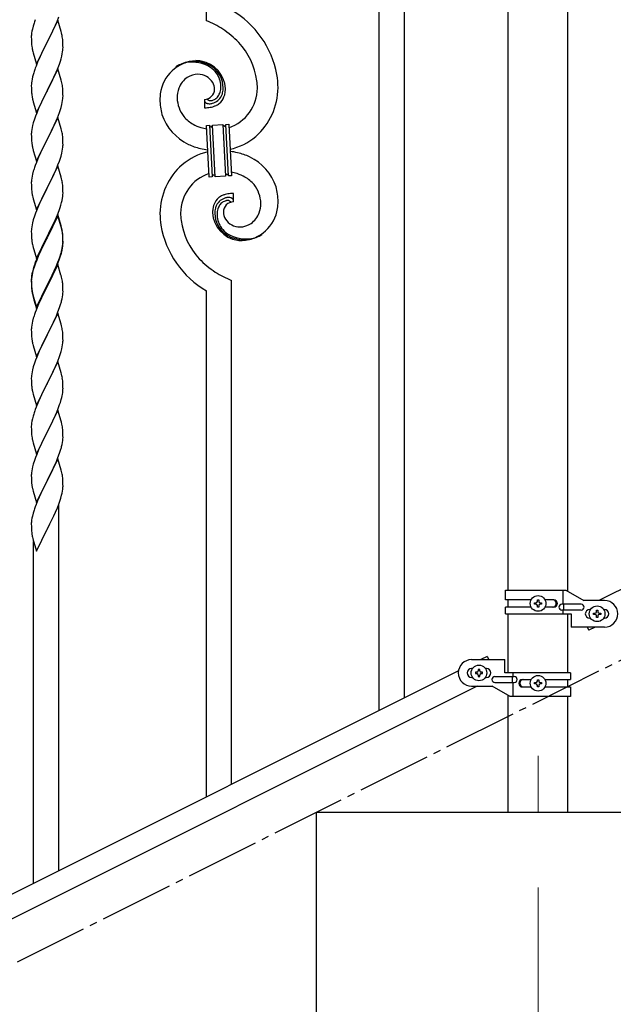
# Model space of a CAD drawing. Units: millimetres. Extents: x 0 to 8280, y 0 to 5795.
# Drawn here: x 1605 to 2007, y 3815 to 4481 of the extents above; entities that cross this region are included whole.
import ezdxf

# ---------------------------------------------------------------- set-up
doc = ezdxf.new("R2010")
doc.units = ezdxf.units.MM
doc.linetypes.add('YCENTER_1', pattern=[13, 10, -1, 1, -1])
for name, color, linetype, lineweight in [('YKK_12', 2, 'Continuous', 13), ('YKK_A1', 4, 'Continuous', 30), ('YKK_D', 6, 'Continuous', 13)]:
    doc.layers.add(name, color=color, linetype=linetype, lineweight=lineweight)

msp = doc.modelspace()

# ---------------------------------------------------------------- linework, layer by layer
at = {"layer": 'YKK_12', "linetype": 'YCENTER_1', "ltscale": 5}
msp.add_line((1955.62, 3982.62), (1955.62, 3944.49), dxfattribs=at)
at = {"layer": 'YKK_A1', "linetype": 'Continuous'}
for p, q in [((1865.12, 4021.91), (1865.12, 4877.29)), ((1848.12, 4013.5), (1848.12, 4868.66)), ((1731.12, 4480.21), (1731.12, 4810.07)), ((1630.52, 4480.5), (1623.3, 4465.63)), ((1628.91, 4477.2), (1629.99, 4479.71)), ((1629.99, 4479.71), (1631.19, 4482.75)), ((1632.79, 4472.85), (1630.52, 4480.5)), ((1612.98, 4473.12), (1612.76, 4471.79)), ((1613.27, 4474.5), (1612.98, 4473.12)), ((1613.76, 4476.41), (1613.27, 4474.5)), ((1614.19, 4477.88), (1613.76, 4476.41)), ((1625.18, 4469.35), (1626.69, 4472.41)), ((1626.69, 4472.41), (1627.8, 4474.75)), ((1627.8, 4474.75), (1628.91, 4477.2)), ((1633.04, 4471.89), (1632.79, 4472.85)), ((1633.25, 4470.96), (1633.04, 4471.89)), ((1612.63, 4470.51), (1612.58, 4469.7)), ((1612.58, 4469.7), (1612.58, 4469.3)), ((1612.58, 4469.3), (1612.6, 4467.44)), ((1612.6, 4467.44), (1612.63, 4466.43)), ((1612.63, 4466.43), (1612.67, 4465.49)), ((1612.67, 4465.49), (1612.77, 4464.05)), ((1616.07, 4450.78), (1623.3, 4465.63)), ((1623.13, 4465.3), (1620.35, 4459.77)), ((1623.3, 4465.63), (1623.13, 4465.3)), ((1623.3, 4465.63), (1623.47, 4465.96)), ((1623.47, 4465.96), (1625.18, 4469.35)), ((1633.91, 4466.09), (1633.8, 4467.5)), ((1633.97, 4464.84), (1633.91, 4466.09)), ((1634.01, 4463.12), (1633.97, 4464.84)), ((1612.77, 4464.05), (1612.92, 4462.73)), ((1612.92, 4462.73), (1613.07, 4461.74)), ((1613.56, 4459.38), (1613.81, 4458.42)), ((1613.81, 4458.42), (1616.07, 4450.78)), ((1620.35, 4459.77), (1619.02, 4457)), ((1633.53, 4457.69), (1633.77, 4459.05)), ((1633.77, 4459.05), (1633.94, 4460.34)), ((1633.94, 4460.34), (1634, 4461.17)), ((1634, 4461.17), (1634.02, 4461.97)), ((1634.02, 4461.97), (1634.01, 4463.12)), ((1616.82, 4452.07), (1615.8, 4449.54)), ((1618.57, 4456.04), (1616.82, 4452.07)), ((1619.02, 4457), (1618.57, 4456.04)), ((1631.56, 4450.89), (1632.25, 4452.89)), ((1632.25, 4452.89), (1632.7, 4454.37)), ((1632.7, 4454.37), (1633.22, 4456.3)), ((1633.22, 4456.3), (1633.53, 4457.69)), ((1614.19, 4445.02), (1613.76, 4443.55)), ((1615.8, 4449.54), (1615.22, 4448.02)), ((1630.52, 4447.62), (1623.3, 4432.77)), ((1627.8, 4441.89), (1629.35, 4445.33)), ((1629.35, 4445.33), (1630.19, 4447.34)), ((1630.19, 4447.34), (1631.56, 4450.89)), ((1632.79, 4439.98), (1630.52, 4447.62)), ((1612.82, 4439.36), (1612.66, 4438.06)), ((1613.06, 4440.71), (1612.82, 4439.36)), ((1613.38, 4442.11), (1613.06, 4440.71)), ((1613.76, 4443.55), (1613.38, 4442.11)), ((1625.18, 4436.48), (1626.69, 4439.54)), ((1626.69, 4439.54), (1627.8, 4441.89)), ((1633.04, 4439.02), (1632.79, 4439.98)), ((1633.25, 4438.08), (1633.04, 4439.02)), ((1612.6, 4437.23), (1612.58, 4436.43)), ((1612.58, 4436.43), (1612.6, 4434.57)), ((1612.66, 4438.06), (1612.6, 4437.23)), ((1612.6, 4434.57), (1612.63, 4433.56)), ((1612.63, 4433.56), (1612.67, 4432.62)), ((1612.67, 4432.62), (1612.75, 4431.46)), ((1616.07, 4417.91), (1623.3, 4432.77)), ((1622.96, 4432.09), (1620.13, 4426.45)), ((1623.3, 4432.77), (1622.96, 4432.09)), ((1623.3, 4432.77), (1623.47, 4433.1)), ((1623.47, 4433.1), (1625.18, 4436.48)), ((1633.91, 4433.22), (1633.8, 4434.63)), ((1633.97, 4431.97), (1633.91, 4433.22)), ((1634.01, 4430.25), (1633.97, 4431.97)), ((1612.92, 4429.86), (1613.07, 4428.88)), ((1613.56, 4426.51), (1613.87, 4425.31)), ((1613.87, 4425.31), (1616.07, 4417.91)), ((1620.13, 4426.45), (1618.8, 4423.65)), ((1633.22, 4423.43), (1633.53, 4424.82)), ((1633.53, 4424.82), (1633.77, 4426.18)), ((1633.77, 4426.18), (1633.94, 4427.47)), ((1633.94, 4427.47), (1634, 4428.3)), ((1634, 4428.3), (1634.02, 4429.1)), ((1634.02, 4429.1), (1634.01, 4430.25)), ((1729.85, 4426.92), (1729.85, 4421.29)), ((1731.57, 4427.02), (1731.53, 4427.06)), ((1617.47, 4420.71), (1616.2, 4417.69)), ((1618.8, 4423.65), (1617.47, 4420.71)), ((1631.56, 4418.02), (1632.25, 4420.02)), ((1632.25, 4420.02), (1632.7, 4421.5)), ((1632.7, 4421.5), (1633.22, 4423.43)), ((1614.68, 4413.64), (1613.9, 4411.16)), ((1615.41, 4415.66), (1614.68, 4413.64)), ((1616.2, 4417.69), (1615.41, 4415.66)), ((1630.52, 4414.76), (1623.3, 4399.9)), ((1628.02, 4409.5), (1629.35, 4412.46)), ((1629.35, 4412.46), (1630.19, 4414.48)), ((1630.19, 4414.48), (1631.56, 4418.02)), ((1632.79, 4407.11), (1630.52, 4414.76)), ((1612.66, 4405.19), (1612.6, 4404.36)), ((1612.82, 4406.49), (1612.66, 4405.19)), ((1613.06, 4407.84), (1612.82, 4406.49)), ((1613.38, 4409.24), (1613.06, 4407.84)), ((1613.9, 4411.16), (1613.38, 4409.24)), ((1623.47, 4400.23), (1626.25, 4405.77)), ((1626.25, 4405.77), (1627.35, 4408.07)), ((1627.35, 4408.07), (1628.02, 4409.5)), ((1633.04, 4406.16), (1632.79, 4407.11)), ((1633.25, 4405.22), (1633.04, 4406.16)), ((1731.22, 4409.37), (1733.21, 4409.48)), ((1733.05, 4374.42), (1731.22, 4409.37)), ((1733.21, 4409.48), (1735.04, 4374.53)), ((1733.21, 4409.48), (1735.04, 4374.53)), ((1735.21, 4409.58), (1742.2, 4409.95)), ((1737.04, 4374.63), (1735.21, 4409.58)), ((1737.04, 4374.63), (1735.21, 4409.58)), ((1742.2, 4409.95), (1744.03, 4375)), ((1742.2, 4409.95), (1744.03, 4375)), ((1744.2, 4410.05), (1746.2, 4410.16)), ((1746.03, 4375.1), (1744.2, 4410.05)), ((1746.03, 4375.1), (1744.2, 4410.05)), ((1746.2, 4410.16), (1748.03, 4375.21)), ((1612.6, 4404.36), (1612.58, 4403.56)), ((1612.58, 4403.56), (1612.6, 4401.7)), ((1612.6, 4401.7), (1612.63, 4400.69)), ((1612.63, 4400.69), (1612.67, 4399.75)), ((1612.67, 4399.75), (1612.75, 4398.59)), ((1616.07, 4385.04), (1623.3, 4399.9)), ((1623.13, 4399.57), (1620.13, 4393.58)), ((1623.3, 4399.9), (1623.13, 4399.57)), ((1623.3, 4399.9), (1623.47, 4400.23)), ((1633.91, 4400.35), (1633.8, 4401.76)), ((1633.97, 4399.11), (1633.91, 4400.35)), ((1634.01, 4397.38), (1633.97, 4399.11)), ((1612.92, 4397), (1613.07, 4396.01)), ((1613.56, 4393.64), (1613.81, 4392.69)), ((1613.81, 4392.69), (1613.87, 4392.44)), ((1613.87, 4392.44), (1616.07, 4385.04)), ((1620.13, 4393.58), (1618.8, 4390.78)), ((1633.22, 4390.56), (1633.53, 4391.96)), ((1633.53, 4391.96), (1633.77, 4393.31)), ((1633.77, 4393.31), (1633.94, 4394.6)), ((1633.94, 4394.6), (1634, 4395.43)), ((1634, 4395.43), (1634.02, 4396.23)), ((1634.02, 4396.23), (1634.01, 4397.38)), ((1617.47, 4387.84), (1616, 4384.31)), ((1618.8, 4390.78), (1617.47, 4387.84)), ((1630.6, 4382.62), (1631.56, 4385.15)), ((1631.56, 4385.15), (1632.25, 4387.16)), ((1632.25, 4387.16), (1632.7, 4388.63)), ((1632.7, 4388.63), (1633.22, 4390.56)), ((1613.9, 4378.29), (1613.38, 4376.37)), ((1614.19, 4379.28), (1613.9, 4378.29)), ((1616, 4384.31), (1615.22, 4382.28)), ((1630.52, 4381.88), (1623.3, 4367.03)), ((1628.02, 4376.63), (1629.35, 4379.59)), ((1629.35, 4379.59), (1630.6, 4382.62)), ((1632.79, 4374.24), (1630.52, 4381.88)), ((1612.6, 4371.49), (1612.58, 4370.7)), ((1612.66, 4372.32), (1612.6, 4371.49)), ((1612.82, 4373.62), (1612.66, 4372.32)), ((1613.06, 4374.97), (1612.82, 4373.62)), ((1613.38, 4376.37), (1613.06, 4374.97)), ((1623.47, 4367.36), (1628.02, 4376.63)), ((1633.04, 4373.29), (1632.79, 4374.24)), ((1633.25, 4372.35), (1633.04, 4373.29)), ((1735.04, 4374.53), (1733.05, 4374.42)), ((1744.03, 4375), (1737.04, 4374.63)), ((1748.03, 4375.21), (1746.03, 4375.1)), ((1612.58, 4370.7), (1612.6, 4368.83)), ((1612.6, 4368.83), (1612.63, 4367.82)), ((1612.63, 4367.82), (1612.67, 4366.88)), ((1612.67, 4366.88), (1612.75, 4365.72)), ((1616.07, 4352.17), (1623.3, 4367.03)), ((1623.13, 4366.7), (1621.41, 4363.31)), ((1623.3, 4367.03), (1623.13, 4366.7)), ((1623.3, 4367.03), (1623.47, 4367.36)), ((1633.91, 4367.48), (1633.8, 4368.9)), ((1633.97, 4366.24), (1633.91, 4367.48)), ((1634.01, 4364.51), (1633.97, 4366.24)), ((1613.34, 4361.71), (1613.56, 4360.77)), ((1613.56, 4360.77), (1613.87, 4359.57)), ((1613.87, 4359.57), (1616.07, 4352.17)), ((1619.24, 4358.87), (1618.13, 4356.46)), ((1621.41, 4363.31), (1619.24, 4358.87)), ((1633.1, 4357.22), (1633.44, 4358.63)), ((1633.44, 4358.63), (1633.7, 4360)), ((1633.7, 4360), (1633.89, 4361.31)), ((1634, 4362.57), (1634.02, 4363.37)), ((1634.02, 4363.37), (1634.01, 4364.51)), ((1749.39, 4357.66), (1749.39, 4363.29)), ((1617.47, 4354.97), (1616, 4351.44)), ((1618.13, 4356.46), (1617.47, 4354.97)), ((1630.19, 4348.74), (1631.38, 4351.78)), ((1631.38, 4351.78), (1632.08, 4353.79)), ((1632.08, 4353.79), (1632.56, 4355.28)), ((1632.56, 4355.28), (1633.1, 4357.22)), ((1613.9, 4345.43), (1613.38, 4343.5)), ((1614.68, 4347.9), (1613.9, 4345.43)), ((1615.41, 4349.92), (1614.68, 4347.9)), ((1616, 4351.44), (1615.41, 4349.92)), ((1630.52, 4349.02), (1623.3, 4334.16)), ((1630.52, 4348.1), (1623.3, 4333.25)), ((1627.8, 4343.28), (1628.91, 4345.73)), ((1628.91, 4345.73), (1630.19, 4348.74)), ((1632.79, 4341.37), (1630.52, 4349.02)), ((1632.72, 4340.7), (1630.52, 4348.1)), ((1612.6, 4338.62), (1612.58, 4337.82)), ((1612.66, 4339.45), (1612.6, 4338.62)), ((1612.82, 4340.75), (1612.66, 4339.45)), ((1613.06, 4342.1), (1612.82, 4340.75)), ((1613.38, 4343.5), (1613.06, 4342.1)), ((1625.18, 4337.88), (1627.13, 4341.86)), ((1627.13, 4341.86), (1627.8, 4343.28)), ((1632.91, 4339.98), (1632.72, 4340.7)), ((1633.04, 4340.42), (1632.79, 4341.37)), ((1633.25, 4338.56), (1632.91, 4339.98)), ((1633.25, 4339.48), (1633.04, 4340.42)), ((1612.58, 4337.82), (1612.6, 4335.96)), ((1612.6, 4335.96), (1612.63, 4334.95)), ((1612.63, 4334.95), (1612.67, 4334.01)), ((1612.67, 4334.01), (1612.75, 4332.85)), ((1616.07, 4319.3), (1623.3, 4334.16)), ((1622.96, 4333.49), (1619.69, 4326.93)), ((1622.96, 4332.57), (1620.35, 4327.38)), ((1623.3, 4334.16), (1622.96, 4333.49)), ((1623.3, 4333.25), (1622.96, 4332.57)), ((1623.3, 4334.16), (1623.47, 4334.49)), ((1623.47, 4334.49), (1625.18, 4337.88)), ((1633.91, 4334.61), (1633.8, 4336.03)), ((1633.91, 4333.7), (1633.8, 4335.11)), ((1633.97, 4333.37), (1633.91, 4334.61)), ((1633.97, 4332.45), (1633.91, 4333.7)), ((1634.01, 4331.64), (1633.97, 4333.37)), ((1634.01, 4330.72), (1633.97, 4332.45)), ((1634.02, 4330.5), (1634.01, 4331.64)), ((1613.34, 4328.85), (1613.56, 4327.91)), ((1613.56, 4327.91), (1613.87, 4326.71)), ((1613.87, 4326.71), (1614.24, 4325.44)), ((1614.24, 4325.44), (1616.07, 4319.3)), ((1619.69, 4326.93), (1618.57, 4324.56)), ((1620.35, 4327.38), (1619.02, 4324.61)), ((1633.22, 4324.82), (1633.53, 4326.22)), ((1633.44, 4324.84), (1633.7, 4326.21)), ((1633.53, 4326.22), (1633.77, 4327.57)), ((1633.7, 4326.21), (1633.89, 4327.52)), ((1633.77, 4327.57), (1633.94, 4328.87)), ((1633.94, 4328.87), (1634, 4329.7)), ((1634, 4329.7), (1634.02, 4330.5)), ((1634, 4328.78), (1634.02, 4329.58)), ((1634.02, 4329.58), (1634.01, 4330.72)), ((1616, 4318.57), (1615.22, 4316.54)), ((1617.47, 4322.1), (1616, 4318.57)), ((1617.47, 4321.19), (1616.2, 4318.16)), ((1618.57, 4324.56), (1617.47, 4322.1)), ((1618.57, 4323.65), (1617.47, 4321.19)), ((1619.02, 4324.61), (1618.57, 4323.65)), ((1630.6, 4316.88), (1631.56, 4319.41)), ((1630.6, 4315.97), (1631.74, 4319)), ((1631.56, 4319.41), (1632.08, 4320.92)), ((1631.74, 4319), (1632.4, 4321)), ((1632.08, 4320.92), (1632.56, 4322.41)), ((1633.1, 4323.43), (1633.44, 4324.84)), ((1613.76, 4312.07), (1613.27, 4310.16)), ((1613.9, 4311.64), (1613.38, 4309.71)), ((1614.19, 4313.54), (1613.76, 4312.07)), ((1614.68, 4314.12), (1613.9, 4311.64)), ((1615.41, 4316.14), (1614.68, 4314.12)), ((1616.2, 4318.16), (1615.41, 4316.14)), ((1630.52, 4315.23), (1623.3, 4300.37)), ((1627.58, 4309.02), (1629.13, 4312.44)), ((1628.02, 4310.89), (1629.35, 4313.85)), ((1629.13, 4312.44), (1629.56, 4313.44)), ((1629.35, 4313.85), (1630.6, 4316.88)), ((1629.56, 4313.44), (1630.6, 4315.97)), ((1632.65, 4308.08), (1630.52, 4315.23)), ((1612.63, 4306.17), (1612.58, 4305.35)), ((1612.58, 4305.35), (1612.58, 4304.96)), ((1612.58, 4304.96), (1612.6, 4303.1)), ((1612.66, 4305.67), (1612.6, 4304.84)), ((1612.82, 4306.96), (1612.66, 4305.67)), ((1612.98, 4308.78), (1612.76, 4307.44)), ((1613.06, 4308.32), (1612.82, 4306.96)), ((1613.27, 4310.16), (1612.98, 4308.78)), ((1613.38, 4309.71), (1613.06, 4308.32)), ((1623.47, 4301.62), (1626.69, 4308.06)), ((1625.18, 4304.09), (1626.69, 4307.15)), ((1626.69, 4308.06), (1628.02, 4310.89)), ((1626.69, 4307.15), (1627.58, 4309.02)), ((1632.72, 4307.83), (1632.65, 4308.08)), ((1633.04, 4306.63), (1632.72, 4307.83)), ((1633.25, 4305.69), (1633.04, 4306.63)), ((1612.6, 4304.84), (1612.58, 4304.04)), ((1612.58, 4304.04), (1612.6, 4302.18)), ((1612.6, 4303.1), (1612.63, 4302.09)), ((1612.6, 4302.18), (1612.63, 4301.17)), ((1612.63, 4302.09), (1612.67, 4301.15)), ((1612.63, 4301.17), (1612.67, 4300.23)), ((1612.67, 4301.15), (1612.75, 4299.98)), ((1612.67, 4300.23), (1612.75, 4299.06)), ((1612.92, 4298.39), (1613.07, 4297.4)), ((1616.07, 4286.43), (1623.3, 4301.29)), ((1616.07, 4285.52), (1623.3, 4300.37)), ((1623.13, 4300.04), (1620.35, 4294.51)), ((1623.3, 4300.37), (1623.13, 4300.04)), ((1623.3, 4301.29), (1623.47, 4301.62)), ((1623.3, 4300.37), (1623.47, 4300.7)), ((1623.47, 4300.7), (1625.18, 4304.09)), ((1633.91, 4300.83), (1633.8, 4302.24)), ((1633.97, 4299.58), (1633.91, 4300.83)), ((1634.01, 4297.85), (1633.97, 4299.58)), ((1748.12, 3963.32), (1748.12, 4304.37)), ((1613.29, 4295.3), (1613.56, 4294.12)), ((1613.56, 4295.04), (1613.87, 4293.84)), ((1613.56, 4294.12), (1613.81, 4293.16)), ((1613.81, 4293.16), (1614.31, 4291.39)), ((1613.87, 4293.84), (1616.07, 4286.43)), ((1620.35, 4294.51), (1618.8, 4291.26)), ((1633.1, 4290.56), (1633.44, 4291.97)), ((1633.44, 4291.97), (1633.7, 4293.34)), ((1633.7, 4293.34), (1633.89, 4294.65)), ((1634, 4295.91), (1634.02, 4296.71)), ((1634.02, 4296.71), (1634.01, 4297.85)), ((1731.12, 3954.91), (1731.12, 4297.29)), ((1614.31, 4291.39), (1616.07, 4285.52)), ((1617.47, 4288.31), (1615.8, 4284.28)), ((1618.8, 4291.26), (1617.47, 4288.31)), ((1630.6, 4283.1), (1631.74, 4286.13)), ((1631.74, 4286.13), (1632.4, 4288.13)), ((1613.9, 4278.77), (1613.38, 4276.84)), ((1614.19, 4279.75), (1613.9, 4278.77)), ((1615.8, 4284.28), (1615.22, 4282.76)), ((1630.52, 4282.37), (1623.3, 4267.5)), ((1627.58, 4276.15), (1629.13, 4279.57)), ((1629.13, 4279.57), (1629.56, 4280.57)), ((1629.56, 4280.57), (1630.6, 4283.1)), ((1632.79, 4274.72), (1630.52, 4282.37)), ((1612.6, 4271.97), (1612.58, 4271.17)), ((1612.66, 4272.8), (1612.6, 4271.97)), ((1612.82, 4274.09), (1612.66, 4272.8)), ((1613.06, 4275.45), (1612.82, 4274.09)), ((1613.38, 4276.84), (1613.06, 4275.45)), ((1625.18, 4271.22), (1626.69, 4274.28)), ((1626.69, 4274.28), (1627.58, 4276.15)), ((1633.04, 4273.77), (1632.79, 4274.72)), ((1633.25, 4272.83), (1633.04, 4273.77)), ((1612.58, 4271.17), (1612.6, 4269.31)), ((1612.6, 4269.31), (1612.63, 4268.3)), ((1612.63, 4268.3), (1612.67, 4267.36)), ((1612.67, 4267.36), (1612.75, 4266.19)), ((1616.07, 4252.64), (1623.3, 4267.5)), ((1622.78, 4266.48), (1620.13, 4261.19)), ((1623.3, 4267.5), (1622.78, 4266.48)), ((1623.3, 4267.5), (1623.47, 4267.83)), ((1623.47, 4267.83), (1625.18, 4271.22)), ((1633.91, 4267.96), (1633.8, 4269.37)), ((1633.97, 4266.71), (1633.91, 4267.96)), ((1634.01, 4264.99), (1633.97, 4266.71)), ((1634.02, 4263.84), (1634.01, 4264.99)), ((1612.92, 4264.6), (1613.07, 4263.61)), ((1613.56, 4261.25), (1613.81, 4260.29)), ((1613.81, 4260.29), (1616.07, 4252.64)), ((1619.02, 4258.87), (1617.91, 4256.44)), ((1620.13, 4261.19), (1619.02, 4258.87)), ((1633.22, 4258.17), (1633.53, 4259.56)), ((1633.53, 4259.56), (1633.77, 4260.92)), ((1633.77, 4260.92), (1633.94, 4262.21)), ((1633.94, 4262.21), (1634, 4263.04)), ((1634, 4263.04), (1634.02, 4263.84)), ((1616.2, 4252.43), (1615.41, 4250.4)), ((1617.91, 4256.44), (1616.2, 4252.43)), ((1629.99, 4248.71), (1631.38, 4252.25)), ((1631.38, 4252.25), (1632.08, 4254.26)), ((1632.08, 4254.26), (1632.7, 4256.24)), ((1632.7, 4256.24), (1633.22, 4258.17)), ((1613.9, 4245.9), (1613.38, 4243.98)), ((1614.68, 4248.38), (1613.9, 4245.9)), ((1615.41, 4250.4), (1614.68, 4248.38)), ((1630.52, 4249.49), (1623.3, 4234.64)), ((1627.58, 4243.28), (1628.91, 4246.2)), ((1628.91, 4246.2), (1629.99, 4248.71)), ((1632.79, 4241.85), (1630.52, 4249.49)), ((1612.6, 4239.11), (1612.58, 4238.31)), ((1612.58, 4238.31), (1612.6, 4236.44)), ((1612.66, 4239.93), (1612.6, 4239.11)), ((1612.82, 4241.23), (1612.66, 4239.93)), ((1613.06, 4242.58), (1612.82, 4241.23)), ((1613.38, 4243.98), (1613.06, 4242.58)), ((1623.47, 4234.97), (1627.58, 4243.28)), ((1633.04, 4240.89), (1632.79, 4241.85)), ((1633.25, 4239.95), (1633.04, 4240.89)), ((1612.6, 4236.44), (1612.63, 4235.43)), ((1612.63, 4235.43), (1612.67, 4234.49)), ((1612.67, 4234.49), (1612.75, 4233.33)), ((1616.07, 4219.78), (1623.3, 4234.64)), ((1622.96, 4233.97), (1620.35, 4228.77)), ((1623.3, 4234.64), (1622.96, 4233.97)), ((1623.3, 4234.64), (1623.47, 4234.97)), ((1633.91, 4235.09), (1633.8, 4236.5)), ((1633.97, 4233.84), (1633.91, 4235.09)), ((1634.01, 4232.12), (1633.97, 4233.84)), ((1634.02, 4230.97), (1634.01, 4232.12)), ((1613.29, 4229.56), (1613.56, 4228.38)), ((1613.56, 4228.38), (1613.81, 4227.42)), ((1613.81, 4227.42), (1616.07, 4219.78)), ((1618.57, 4225.04), (1617.47, 4222.58)), ((1619.24, 4226.47), (1618.57, 4225.04)), ((1620.35, 4228.77), (1619.24, 4226.47)), ((1632.84, 4223.86), (1633.22, 4225.3)), ((1633.62, 4227.15), (1633.84, 4228.48)), ((1615.8, 4218.54), (1615.22, 4217.02)), ((1617.47, 4222.58), (1615.8, 4218.54)), ((1629.78, 4215.34), (1631, 4218.37)), ((1631, 4218.37), (1631.74, 4220.39)), ((1631.74, 4220.39), (1632.25, 4221.89)), ((1632.25, 4221.89), (1632.84, 4223.86)), ((1613.76, 4212.55), (1613.27, 4210.64)), ((1614.19, 4214.02), (1613.76, 4212.55)), ((1630.52, 4216.63), (1623.3, 4201.77)), ((1627.58, 4210.41), (1628.91, 4213.33)), ((1628.91, 4213.33), (1629.78, 4215.34)), ((1632.72, 4209.23), (1630.52, 4216.63)), ((1612.63, 4206.64), (1612.58, 4205.83)), ((1612.58, 4205.83), (1612.58, 4205.43)), ((1612.58, 4205.43), (1612.6, 4203.57)), ((1612.98, 4209.25), (1612.76, 4207.92)), ((1613.27, 4210.64), (1612.98, 4209.25)), ((1623.47, 4202.1), (1625.39, 4205.9)), ((1625.39, 4205.9), (1626.91, 4209)), ((1626.91, 4209), (1627.58, 4210.41)), ((1632.91, 4208.5), (1632.72, 4209.23)), ((1633.25, 4207.09), (1632.91, 4208.5)), ((1612.6, 4203.57), (1612.63, 4202.56)), ((1612.63, 4202.56), (1612.67, 4201.62)), ((1612.67, 4201.62), (1612.77, 4200.18)), ((1612.77, 4200.18), (1612.92, 4198.87)), ((1612.92, 4198.87), (1613.07, 4197.88)), ((1616.07, 4186.91), (1623.3, 4201.77)), ((1623.13, 4201.44), (1620.78, 4196.78)), ((1623.3, 4201.77), (1623.13, 4201.44)), ((1623.3, 4201.77), (1623.47, 4202.1)), ((1633.91, 4202.22), (1633.8, 4203.63)), ((1633.97, 4200.98), (1633.91, 4202.22)), ((1634.01, 4199.25), (1633.97, 4200.98)), ((1634.02, 4198.1), (1634.01, 4199.25)), ((1613.07, 4197.88), (1613.24, 4196.92)), ((1613.24, 4196.92), (1613.34, 4196.45)), ((1613.34, 4196.45), (1613.56, 4195.51)), ((1613.56, 4195.51), (1613.81, 4194.56)), ((1613.81, 4194.56), (1616.07, 4186.91)), ((1618.57, 4192.17), (1617.47, 4189.71)), ((1619.02, 4193.13), (1618.57, 4192.17)), ((1620.78, 4196.78), (1619.02, 4193.13)), ((1633.1, 4191.95), (1633.44, 4193.37)), ((1633.44, 4193.37), (1633.7, 4194.73)), ((1633.7, 4194.73), (1633.89, 4196.05)), ((1634, 4197.3), (1634.02, 4198.1)), ((1616.2, 4186.69), (1615.41, 4184.66)), ((1617.47, 4189.71), (1616.2, 4186.69)), ((1630.6, 4184.49), (1631.74, 4187.52)), ((1631.74, 4187.52), (1632.4, 4189.52)), ((1613.9, 4180.16), (1613.38, 4178.24)), ((1614.68, 4182.64), (1613.9, 4180.16)), ((1615.41, 4184.66), (1614.68, 4182.64)), ((1630.52, 4183.76), (1623.3, 4168.9)), ((1627.58, 4177.54), (1629.13, 4180.96)), ((1629.13, 4180.96), (1629.56, 4181.96)), ((1629.56, 4181.96), (1630.6, 4184.49)), ((1632.79, 4176.11), (1630.52, 4183.76)), ((1612.6, 4173.36), (1612.58, 4172.56)), ((1612.58, 4172.56), (1612.6, 4170.7)), ((1612.66, 4174.19), (1612.6, 4173.36)), ((1612.82, 4175.49), (1612.66, 4174.19)), ((1613.06, 4176.84), (1612.82, 4175.49)), ((1613.38, 4178.24), (1613.06, 4176.84)), ((1623.47, 4169.23), (1625.18, 4172.62)), ((1625.18, 4172.62), (1626.69, 4175.67)), ((1626.69, 4175.67), (1627.58, 4177.54)), ((1633.04, 4175.16), (1632.79, 4176.11)), ((1633.25, 4174.22), (1633.04, 4175.16)), ((1612.6, 4170.7), (1612.63, 4169.69)), ((1612.63, 4169.69), (1612.67, 4168.75)), ((1612.67, 4168.75), (1612.77, 4167.31)), ((1612.77, 4167.31), (1612.92, 4165.99)), ((1616.07, 4154.04), (1623.3, 4168.9)), ((1623.13, 4168.57), (1620.13, 4162.59)), ((1623.3, 4168.9), (1623.13, 4168.57)), ((1623.3, 4168.9), (1623.47, 4169.23)), ((1633.91, 4169.35), (1633.8, 4170.76)), ((1633.97, 4168.11), (1633.91, 4169.35)), ((1634.01, 4166.38), (1633.97, 4168.11)), ((1634, 4164.44), (1634.02, 4165.24)), ((1634.02, 4165.24), (1634.01, 4166.38)), ((1613.29, 4163.82), (1613.56, 4162.64)), ((1613.56, 4162.64), (1613.81, 4161.69)), ((1613.81, 4161.69), (1616.07, 4154.04)), ((1619.02, 4160.26), (1617.91, 4157.83)), ((1620.13, 4162.59), (1619.02, 4160.26)), ((1632.56, 4157.14), (1633.1, 4159.08)), ((1633.1, 4159.08), (1633.44, 4160.5)), ((1633.44, 4160.5), (1633.7, 4161.87)), ((1633.7, 4161.87), (1633.89, 4163.18)), ((1615.8, 4152.8), (1615.22, 4151.28)), ((1616.82, 4155.34), (1615.8, 4152.8)), ((1617.91, 4157.83), (1616.82, 4155.34)), ((1630.19, 4150.61), (1631.38, 4153.65)), ((1631.12, 3904.73), (1631.12, 4152.99)), ((1631.38, 4153.65), (1632.08, 4155.66)), ((1632.08, 4155.66), (1632.56, 4157.14)), ((1613.76, 4146.81), (1613.27, 4144.9)), ((1614.19, 4148.28), (1613.76, 4146.81)), ((1627.13, 4143.73), (1627.8, 4145.15)), ((1627.8, 4145.15), (1628.91, 4147.59)), ((1628.91, 4147.59), (1630.19, 4150.61)), ((1612.63, 4140.9), (1612.58, 4140.09)), ((1612.58, 4140.09), (1612.58, 4139.69)), ((1612.58, 4139.69), (1612.6, 4137.83)), ((1612.98, 4143.51), (1612.76, 4142.18)), ((1613.27, 4144.9), (1612.98, 4143.51)), ((1623.47, 4136.36), (1625.18, 4139.75)), ((1625.18, 4139.75), (1627.13, 4143.73)), ((1612.6, 4137.83), (1612.63, 4136.82)), ((1612.63, 4136.82), (1612.67, 4135.88)), ((1612.67, 4135.88), (1612.75, 4134.72)), ((1616.07, 4121.17), (1623.3, 4136.03)), ((1623.3, 4136.03), (1623.47, 4136.36)), ((1613.34, 4130.72), (1613.56, 4129.78)), ((1613.56, 4129.78), (1613.87, 4128.58)), ((1613.87, 4128.58), (1614.24, 4127.31)), ((1614.12, 3896.32), (1614.12, 4127.69)), ((1614.24, 4127.31), (1616.07, 4121.17))]:
    msp.add_line(p, q, dxfattribs=at)
at = {"layer": 'YKK_A1', "linetype": 'Continuous', "ltscale": 0.5}
for p, q in [((1935.37, 4094.79), (1935.37, 4874.49)), ((1975.87, 4093.99), (1975.87, 4874.49)), ((2801.74, 4490.32), (1996.85, 4087.79)), ((1933.62, 4094.79), (1974.5, 4094.79)), ((1933.62, 4088.29), (1933.62, 4094.79)), ((1972.59, 4085.29), (1972.59, 4094.79)), ((1974.5, 4094.79), (1986.62, 4087.79)), ((1950.95, 4088.29), (1933.62, 4088.29)), ((1935.37, 4083.29), (1935.37, 4088.29)), ((1953.22, 4085.3), (1953.22, 4086.26)), ((1953.22, 4086.26), (1954.18, 4086.26)), ((1954.18, 4085.3), (1953.22, 4085.3)), ((1955.14, 4087.22), (1955.14, 4088.18)), ((1955.14, 4088.18), (1956.1, 4088.18)), ((1956.1, 4088.18), (1956.1, 4087.22)), ((1957.06, 4086.26), (1958.02, 4086.26)), ((1958.02, 4085.3), (1957.06, 4085.3)), ((1958.02, 4086.26), (1958.02, 4085.3)), ((1966.22, 4088.29), (1960.29, 4088.29)), ((1984.82, 4085.29), (1971.74, 4085.29)), ((1973.15, 4081.29), (1973.15, 4085.29)), ((2000.62, 4087.79), (1986.62, 4087.79)), ((1933.62, 4078.79), (1933.62, 4083.29)), ((1950.95, 4083.29), (1933.62, 4083.29)), ((1933.62, 4078.79), (1978.12, 4078.79)), ((1935.37, 4038.78), (1935.37, 4078.79)), ((1955.14, 4083.38), (1955.14, 4084.34)), ((1956.1, 4083.38), (1955.14, 4083.38)), ((1956.1, 4084.34), (1956.1, 4083.38)), ((1966.22, 4083.29), (1960.3, 4083.29)), ((1984.82, 4081.29), (1971.74, 4081.29)), ((1972.59, 4078.79), (1972.59, 4081.29)), ((1975.87, 4038.78), (1975.87, 4078.79)), ((1978.12, 4078.79), (1978.12, 4069.79)), ((1990.62, 4081.79), (1991.25, 4081.79)), ((1993.22, 4078.31), (1993.22, 4079.27)), ((1993.22, 4079.27), (1994.18, 4079.27)), ((1994.18, 4078.31), (1993.22, 4078.31)), ((1995.14, 4080.23), (1995.14, 4081.19)), ((1995.14, 4081.19), (1996.1, 4081.19)), ((1996.1, 4081.19), (1996.1, 4080.23)), ((1997.06, 4079.27), (1998.02, 4079.27)), ((1998.02, 4078.31), (1997.06, 4078.31)), ((1998.02, 4079.27), (1998.02, 4078.31)), ((1999.99, 4081.79), (2000.62, 4081.79)), ((1990.62, 4075.79), (1991.25, 4075.79)), ((1995.14, 4076.39), (1995.14, 4077.35)), ((1996.1, 4076.39), (1995.14, 4076.39)), ((1996.1, 4077.35), (1996.1, 4076.39)), ((1999.99, 4075.79), (2000.62, 4075.79)), ((2000.62, 4069.79), (1978.12, 4069.79)), ((1988.94, 4069.79), (1990.03, 4067.61)), ((1994.39, 4069.79), (1990.03, 4067.61)), ((1910.62, 4047.78), (1933.12, 4047.78)), ((1921.21, 4049.96), (1916.85, 4047.78)), ((1921.21, 4049.96), (1922.3, 4047.78)), ((1933.12, 4038.78), (1933.12, 4047.78)), ((1901.74, 4040.22), (1096.85, 3637.69)), ((1911.25, 4041.78), (1910.62, 4041.78)), ((1913.22, 4039.26), (1913.22, 4038.3)), ((1914.18, 4039.26), (1913.22, 4039.26)), ((1916.1, 4041.18), (1915.14, 4041.18)), ((1915.14, 4041.18), (1915.14, 4040.22)), ((1916.1, 4040.22), (1916.1, 4041.18)), ((1918.02, 4039.26), (1917.06, 4039.26)), ((1918.02, 4038.3), (1918.02, 4039.26)), ((1920.62, 4041.78), (1919.99, 4041.78)), ((1977.62, 4038.78), (1933.12, 4038.78)), ((1938.65, 4038.78), (1938.65, 4036.28)), ((1977.62, 4038.78), (1977.62, 4034.28)), ((1911.25, 4035.78), (1910.62, 4035.78)), ((1913.22, 4038.3), (1914.18, 4038.3)), ((1915.14, 4037.34), (1915.14, 4036.38)), ((1915.14, 4036.38), (1916.1, 4036.38)), ((1916.1, 4036.38), (1916.1, 4037.34)), ((1917.06, 4038.3), (1918.02, 4038.3)), ((1920.62, 4035.78), (1919.99, 4035.78)), ((1926.42, 4036.28), (1939.5, 4036.28)), ((1926.42, 4032.28), (1939.5, 4032.28)), ((1938.09, 4036.28), (1938.09, 4032.28)), ((1938.65, 4032.28), (1938.65, 4022.78)), ((1945.03, 4034.28), (1950.95, 4034.28)), ((1953.22, 4031.3), (1953.22, 4032.26)), ((1953.22, 4032.26), (1954.18, 4032.26)), ((1955.14, 4033.22), (1955.14, 4034.18)), ((1955.14, 4034.18), (1956.1, 4034.18)), ((1956.1, 4034.18), (1956.1, 4033.22)), ((1957.06, 4032.26), (1958.02, 4032.26)), ((1958.02, 4032.26), (1958.02, 4031.3)), ((1960.3, 4034.28), (1977.62, 4034.28)), ((1975.87, 4029.28), (1975.87, 4034.28)), ((1914.39, 4029.78), (1109.51, 3627.25)), ((1910.62, 4029.78), (1924.62, 4029.78)), ((1936.75, 4022.78), (1924.62, 4029.78)), ((1945.03, 4029.28), (1950.95, 4029.28)), ((1954.18, 4031.3), (1953.22, 4031.3)), ((1955.14, 4029.38), (1955.14, 4030.34)), ((1956.1, 4029.38), (1955.14, 4029.38)), ((1956.1, 4030.34), (1956.1, 4029.38)), ((1958.02, 4031.3), (1957.06, 4031.3)), ((1960.29, 4029.28), (1977.62, 4029.28)), ((1977.62, 4029.28), (1977.62, 4022.78)), ((1935.37, 3944.49), (1935.37, 4023.57)), ((1977.62, 4022.78), (1936.75, 4022.78)), ((1975.87, 3944.49), (1975.87, 4022.78)), ((1805.62, 3794.49), (1805.62, 3944.49)), ((1805.62, 3944.49), (2105.62, 3944.49)), ((1935.37, 3944.49), (1975.87, 3944.49))]:
    msp.add_line(p, q, dxfattribs=at)
at = {"layer": 'YKK_A1', "linetype": 'YCENTER_1', "ltscale": 5}
msp.add_line((905.62, 3494.49), (2705.62, 4394.49), dxfattribs=at)
at = {"layer": 'YKK_A1', "linetype": 'Continuous', "ltscale": 0.5}
for centre in [(1955.62, 4085.78), (1995.62, 4078.79), (1915.62, 4038.78), (1955.62, 4031.78)]:
    msp.add_circle(centre, 5.3, dxfattribs=at)
at = {"layer": 'YKK_A1', "linetype": 'Continuous'}
for centre, radius, start, end in [((1716.35, 4432.3), 63.51, 10.35161, 59.98129), ((1689.82, 4453.64), 79.42, 159.93435, 162.22611), ((1701.15, 4408.72), 77.52, 58.09207, 67.25451), ((1644.56, 4467.9), 32.04, 173.03232, 175.32407), ((1702.63, 4415.73), 70.83, 44.66413, 56.11375), ((1591.66, 4462.25), 42.49, 9.53591, 11.82766), ((1589.06, 4462.65), 45, 6.19632, 8.48807), ((1716.91, 4432.48), 48.94, 8.34117, 42.46423), ((1672.43, 4472.81), 60.39, 190.55951, 192.85127), ((1725.46, 4427.4), 25.8, 93.32071, 172.51621), ((1723.22, 4429.42), 23.35, 100.22055, 123.06293), ((1722.8, 4425.96), 26.37, 101.45833, 110.62077), ((1721.36, 4428.2), 23.91, 58.32221, 99.13811), ((1722.59, 4429.84), 22.83, 55.80231, 98.83418), ((1723.25, 4422.99), 30.18, 81.75927, 88.6327), ((1724.16, 4433.33), 19.82, 2.93287, 80.09305), ((1689.82, 4420.77), 79.42, 159.93435, 162.22611), ((1722.33, 4430.88), 21.64, 114.03797, 123.20041), ((1722.38, 4432.26), 19.96, 38.67582, 54.69252), ((1724.65, 4434.53), 17.81, 0.98782, 52.79888), ((1727.26, 4428.74), 15.91, 124.79717, 158.92023), ((1725.6, 4430.29), 13.7, 90.92404, 122.80248), ((1725.37, 4432.17), 11.82, 31.66932, 89.96618), ((1726.81, 4433.58), 9.87, 1.71703, 29.08813), ((1724.32, 4435.2), 16.65, 3.05544, 34.93388), ((1703.11, 4433.43), 62.52, 1.05985, 5.64291), ((1705.14, 4432.61), 74.52, 1.69315, 8.56658), ((1591.79, 4429.38), 42.37, 9.56725, 11.859), ((1588.94, 4429.77), 45.12, 6.17603, 8.46779), ((1731.93, 4427.66), 20.66, 160.79961, 179.0953), ((1729.61, 4433.98), 7.06, 271.94675, 359.15238), ((1730.38, 4435.14), 10.58, 325.36923, 341.38592), ((1727.96, 4435.51), 13, 343.25523, 359.27192), ((1722.35, 4435.34), 18.61, 0.00912, 2.30088), ((1727.14, 4434.88), 15.33, 346.5526, 353.42603), ((1720.99, 4435.1), 21.47, 354.73444, 359.31749), ((1721.06, 4434.97), 22.95, 348.90607, 353.48912), ((1694.47, 4435.72), 49.51, 356.11598, 358.40773), ((1737.15, 4434.75), 28.47, 288.78486, 359.66823), ((1734.52, 4435.5), 45.11, 311.69156, 359.13068), ((1652.71, 4434.91), 40.1, 184.93791, 187.22967), ((1672.43, 4439.94), 60.39, 190.55951, 192.85127), ((1749, 4425.52), 49.39, 173.90791, 178.49096), ((1741.87, 4427.54), 42.25, 180.97488, 194.7094), ((1732.95, 4428.65), 21.69, 181.73423, 218.09534), ((1731.17, 4425.96), 1.33, 181.57539, 199.87108), ((1731.71, 4426.28), 1.94, 203.42067, 212.58311), ((1731.85, 4426.5), 2.18, 215.66777, 222.5412), ((1732.7, 4427.49), 3.48, 224.95022, 229.53328), ((1732.71, 4427.76), 3.7, 232.11445, 236.6975), ((1733.91, 4429.48), 3.4, 226.51131, 265.10349), ((1733.8, 4431.65), 5.56, 268.11121, 274.98464), ((1733.63, 4431.64), 5.56, 276.75289, 283.62632), ((1732.86, 4433.87), 7.92, 285.26046, 301.27715), ((1732.58, 4433.81), 9.84, 285.20418, 332.64329), ((1731.75, 4434.69), 9.21, 304.50289, 322.79857), ((1732.22, 4432.99), 11.65, 310.46426, 337.83535), ((1729.01, 4434.83), 13.5, 335.76388, 344.92632), ((1726.99, 4434.37), 17.03, 340.14634, 347.01977), ((1728.91, 4471.79), 50.51, 271.06686, 273.35861), ((1733.24, 4428.89), 4.94, 238.78071, 243.36376), ((1733.1, 4429), 4.97, 245.32919, 252.20263), ((1733.26, 4430.27), 6.24, 254.40477, 279.51397), ((1726.93, 4468.45), 47.35, 275.98289, 278.27465), ((1729.7, 4443.47), 22.24, 280.47205, 285.0551), ((1729.9, 4445.93), 22.25, 281.37874, 283.6705), ((1730.76, 4438.03), 16.72, 286.39497, 293.26841), ((1731.34, 4435.42), 14.11, 295.31367, 306.76329), ((1734.28, 4428.11), 35.15, 198.75741, 243.99714), ((1734.82, 4431.91), 25.21, 221.30967, 239.60535), ((1591.79, 4396.51), 42.37, 9.56725, 11.859), ((1738.93, 4442.02), 36.05, 242.10391, 251.26635), ((1740.29, 4453.41), 47.33, 254.13656, 259.10899), ((1734.51, 4409.56), 1.3, 183.82905, 206.67143), ((1734.41, 4409.58), 1.22, 209.47499, 236.84608), ((1734.24, 4409.41), 0.988, 239.981, 271.85944), ((1734.2, 4409.43), 1.01, 274.12597, 296.96835), ((1734.11, 4409.49), 1.1, 299.49749, 333.62056), ((1733.96, 4409.53), 1.25, 335.05202, 2.42312), ((1743.34, 4410), 1.14, 182.69188, 245.26086), ((1743.22, 4409.9), 1.01, 249.05747, 271.89984), ((1743.18, 4409.89), 0.996, 274.62489, 317.65676), ((1743, 4410), 1.2, 319.62971, 2.66157), ((1652.58, 4402.04), 39.98, 184.9569, 187.24866), ((1588.94, 4396.91), 45.12, 6.17603, 8.46779), ((1738.46, 4432.61), 40.34, 282.33811, 310.23726), ((1672.43, 4407.07), 60.39, 190.55951, 192.85127), ((1740.52, 4445.99), 54, 246.36546, 255.5279), ((1742.71, 4470.29), 78.17, 258.42341, 262.18445), ((1736.53, 4314.29), 78.17, 78.42348, 82.18511), ((1740.78, 4351.96), 40.34, 102.33737, 130.23524), ((1738.72, 4338.58), 54, 66.36546, 75.5279), ((1744.96, 4356.47), 35.15, 18.75728, 63.99701), ((1689.82, 4355.03), 79.42, 159.93435, 162.22611), ((1744.72, 4349.08), 45.11, 131.69177, 179.13089), ((1591.79, 4363.64), 42.37, 9.56725, 11.859), ((1742.09, 4349.83), 28.47, 108.78691, 179.66852), ((1736.28, 4374.57), 1.23, 138.99058, 182.02245), ((1736.07, 4374.67), 1.01, 94.94054, 135.75643), ((1735.99, 4374.64), 1.04, 45.10647, 90.3462), ((1735.82, 4374.55), 1.23, 3.69361, 42.28579), ((1745.29, 4375.04), 1.26, 145.54584, 181.90695), ((1745.05, 4375.17), 0.982, 94.22288, 143.85256), ((1745, 4375.16), 0.988, 59.86827, 91.74671), ((1744.86, 4375.04), 1.17, 3.09982, 57.08275), ((1738.97, 4331.17), 47.32, 74.14653, 79.11977), ((1740.32, 4342.56), 36.05, 62.10383, 71.26627), ((1744.43, 4352.67), 25.21, 41.30912, 59.60481), ((1652.58, 4369.17), 39.98, 184.9569, 187.24866), ((1589.06, 4364.04), 45, 6.19632, 8.48807), ((1746.3, 4355.93), 21.69, 1.73306, 38.09417), ((1737.37, 4357.04), 42.25, 0.97488, 14.7094), ((1673.5, 4373.42), 61.29, 188.71993, 191.01168), ((1602.57, 4364.57), 31.49, 354.07159, 356.36334), ((1746.83, 4351.75), 11.41, 130.21049, 159.83814), ((1746.66, 4350.77), 9.84, 105.20305, 152.64217), ((1747.91, 4349.15), 14.11, 115.31192, 126.76155), ((1748.48, 4346.55), 16.72, 106.39497, 113.26841), ((1746.44, 4350.64), 8, 105.505, 123.80069), ((1749.54, 4341.11), 22.24, 100.47276, 105.05582), ((1749.35, 4338.65), 22.25, 101.40388, 103.69563), ((1746.27, 4350.02), 8.55, 100.98866, 103.28041), ((1745.68, 4352.08), 6.42, 94.79196, 99.37501), ((1745.98, 4354.3), 6.24, 74.40894, 99.51814), ((1745.37, 4354.6), 3.89, 79.63493, 93.36946), ((1752.31, 4316.13), 47.35, 95.98289, 98.27465), ((1745.33, 4355.12), 3.39, 49.91138, 77.28247), ((1750.34, 4312.79), 50.51, 91.06677, 93.35853), ((1745.63, 4354.21), 6.43, 67.02835, 71.6114), ((1746.01, 4355.61), 5, 60.18801, 64.77106), ((1745.47, 4355.15), 5.67, 55.55615, 57.8479), ((1746.54, 4356.95), 3.59, 48.68051, 53.26356), ((1746.55, 4357.23), 3.37, 41.03416, 45.61721), ((1747.41, 4358.15), 2.13, 30.93534, 37.80877), ((1748.01, 4358.6), 1.38, 2.61824, 27.72743), ((1775.21, 4349.52), 39.94, 176.6762, 178.96796), ((1758.54, 4349.71), 23.29, 170.18316, 174.76621), ((1752.49, 4350.23), 17.25, 161.60653, 168.47996), ((1752.11, 4349.7), 15.34, 166.55639, 173.42982), ((1750.23, 4349.75), 13.5, 155.76031, 164.92275), ((1751.29, 4349.07), 13, 163.25523, 179.27192), ((1749.78, 4349.01), 11.59, 147.06422, 160.79874), ((1747.16, 4350.28), 8.71, 126.42849, 144.72417), ((1749.63, 4350.6), 7.06, 91.946, 179.15163), ((1742.88, 4352.53), 6.95, 45.92872, 48.22047), ((1754.12, 4356.8), 25.4, 272.60101, 351.79652), ((1747.32, 4356.91), 20.66, 340.80017, 359.09585), ((1741.28, 4358.42), 38.34, 352.13198, 359.00542), ((1766.47, 4351.16), 66.86, 181.19657, 188.07), ((1776.13, 4351.15), 62.52, 181.06026, 185.64332), ((1762.34, 4352.1), 48.94, 188.34153, 222.46459), ((1754.96, 4351.15), 19.7, 182.653, 261.8485), ((1758.25, 4349.48), 21.47, 174.73409, 179.31715), ((1754.59, 4350.04), 17.81, 180.98815, 232.79921), ((1756.88, 4349.24), 18.6, 180.00943, 182.30119), ((1754.92, 4349.38), 16.65, 183.05646, 214.9349), ((1752.18, 4350.93), 9.6, 181.36139, 210.98904), ((1753.96, 4352.59), 12, 213.38278, 269.52776), ((1751.58, 4356.13), 16.4, 306.6003, 338.47874), ((1591.79, 4330.77), 42.37, 9.56725, 11.859), ((1591.79, 4329.86), 42.37, 9.56725, 11.859), ((1763.8, 4352.89), 64.5, 189.92903, 239.55871), ((1756.86, 4352.32), 19.97, 218.66983, 234.68652), ((1753.45, 4354.89), 14.3, 271.67125, 303.54969), ((1652.58, 4336.3), 39.98, 184.9569, 187.24866), ((1589.06, 4331.17), 45, 6.19632, 8.48807), ((1588.94, 4330.25), 45.12, 6.17603, 8.46779), ((1756.66, 4354.74), 22.83, 235.80102, 278.83289), ((1757.88, 4356.38), 23.91, 238.32321, 279.1391), ((1755.59, 4357.37), 25.95, 262.43494, 269.30837), ((1756.02, 4355.16), 23.35, 280.22357, 303.06594), ((1756.44, 4358.62), 26.37, 281.45441, 290.61685), ((1756.91, 4353.7), 21.64, 294.04654, 303.20898), ((1673.38, 4340.55), 61.16, 188.73999, 191.03175), ((1602.57, 4330.78), 31.49, 354.07159, 356.36334), ((1572.01, 4339.71), 63.23, 342.78424, 345.07599), ((1572.52, 4340.24), 62.63, 343.45857, 345.75033), ((1776.61, 4368.85), 70.83, 224.66249, 236.11211), ((1689.82, 4289.29), 79.42, 159.93435, 162.22611), ((1644.56, 4303.56), 32.04, 173.03232, 175.32407), ((1591.79, 4296.99), 42.37, 9.56725, 11.859), ((1778.1, 4375.86), 77.52, 238.09168, 247.25412), ((1652.71, 4303.44), 40.1, 184.93791, 187.22967), ((1652.58, 4302.52), 39.98, 184.9569, 187.24866), ((1588.94, 4297.38), 45.12, 6.17603, 8.46779), ((1667.48, 4305.64), 55.16, 188.50857, 190.80032), ((1672.43, 4308.47), 60.39, 190.55951, 192.85127), ((1602.57, 4297.91), 31.49, 354.07159, 356.36334), ((1572.01, 4306.84), 63.23, 342.78424, 345.07599), ((1689.82, 4255.51), 79.42, 159.93435, 162.22611), ((1591.66, 4264.12), 42.49, 9.53591, 11.82766), ((1652.58, 4269.65), 39.98, 184.9569, 187.24866), ((1589.06, 4264.52), 45, 6.19632, 8.48807), ((1672.43, 4274.68), 60.39, 190.55951, 192.85127), ((1591.79, 4231.25), 42.37, 9.56725, 11.859), ((1589.06, 4231.65), 45, 6.19632, 8.48807), ((1652.71, 4236.78), 40.1, 184.93791, 187.22967), ((1667.48, 4239.9), 55.16, 188.50857, 190.80032), ((1587.05, 4236.22), 47.45, 346.68556, 348.97731), ((1601.91, 4232.5), 32.18, 352.83347, 355.12522), ((1603.75, 4231.49), 30.27, 356.72427, 359.01602), ((1689.82, 4189.77), 79.42, 159.93435, 162.22611), ((1644.56, 4204.03), 32.04, 173.03232, 175.32407), ((1591.79, 4198.38), 42.37, 9.56725, 11.859), ((1588.94, 4198.78), 45.12, 6.17603, 8.46779), ((1572.01, 4208.24), 63.23, 342.78424, 345.07599), ((1602.57, 4199.3), 31.49, 354.07159, 356.36334), ((1591.78, 4165.51), 42.38, 9.5641, 11.85586), ((1588.99, 4165.91), 45.07, 6.18413, 8.47589), ((1667.53, 4174.16), 55.21, 188.49987, 190.79162), ((1602.56, 4166.43), 31.5, 354.07349, 356.36524), ((1689.86, 4124.03), 79.46, 159.94312, 162.23488), ((1644.61, 4138.29), 32.09, 173.04137, 175.33313), ((1652.6, 4138.17), 39.99, 184.955, 187.24675), ((1673.39, 4142.42), 61.18, 188.73798, 191.02974)]:
    msp.add_arc(centre, radius, start, end, dxfattribs=at)
at = {"layer": 'YKK_A1', "linetype": 'Continuous', "ltscale": 0.5}
for centre, radius, start, end in [((1954.18, 4087.22), 0.96, 270, 0), ((1954.18, 4084.34), 0.96, 0, 90), ((1957.06, 4087.22), 0.96, 180, 270), ((1957.06, 4084.34), 0.96, 90, 180), ((1965.47, 4085.79), 2.5, 270, 90), ((1966.22, 4085.79), 2.5, 270, 90), ((1971.74, 4083.29), 2, 90, 270), ((1984.82, 4083.29), 2, 270, 90), ((2000.62, 4078.79), 9, 270, 90), ((1990.62, 4078.79), 3, 90, 270), ((1994.18, 4080.23), 0.96, 270, 0), ((1994.18, 4077.35), 0.96, 0, 90), ((1997.06, 4080.23), 0.96, 180, 270), ((1997.06, 4077.35), 0.96, 90, 180), ((2000.62, 4078.79), 3, 270, 90), ((1910.62, 4038.78), 9, 90, 270), ((1910.62, 4038.78), 3, 90, 270), ((1914.18, 4040.22), 0.96, 270, 0), ((1917.06, 4040.22), 0.96, 180, 270), ((1920.62, 4038.78), 3, 270, 90), ((1914.18, 4037.34), 0.96, 0, 90), ((1917.06, 4037.34), 0.96, 90, 180), ((1926.42, 4034.28), 2, 90, 270), ((1939.5, 4034.28), 2, 270, 90), ((1945.03, 4031.78), 2.5, 90, 270), ((1945.78, 4031.78), 2.5, 90, 270), ((1954.18, 4033.22), 0.96, 270, 0), ((1957.06, 4033.22), 0.96, 180, 270), ((1954.18, 4030.34), 0.96, 0, 90), ((1957.06, 4030.34), 0.96, 90, 180)]:
    msp.add_arc(centre, radius, start, end, dxfattribs=at)
at = {"layer": 'YKK_D'}
msp.add_line((1955.62, 3893.49), (1955.62, 3343.49), dxfattribs=at)

doc.saveas('drawing.dxf')
